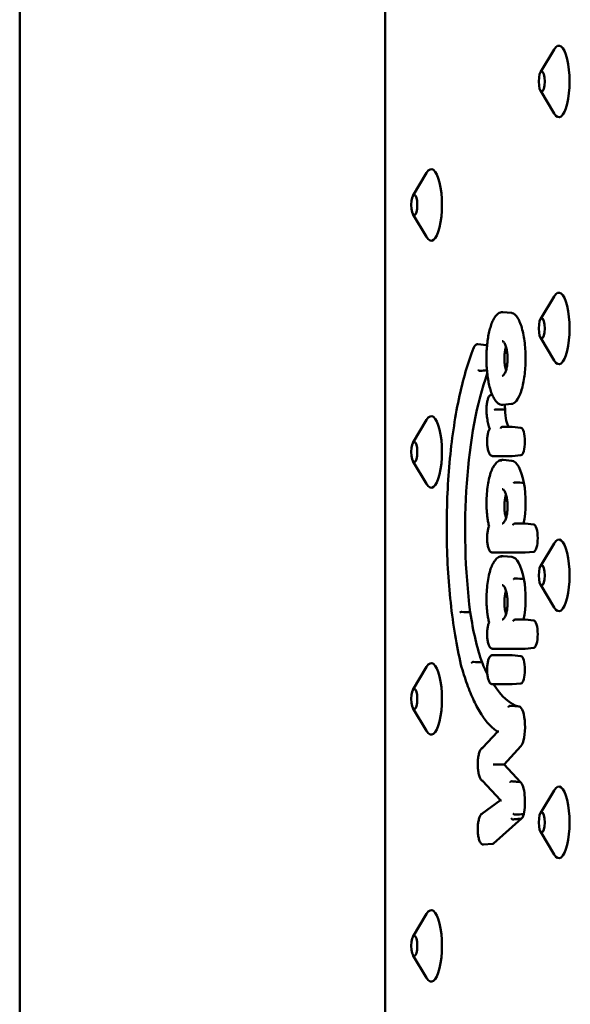
# Model space of a CAD drawing. Units: millimetres. Extents: x 200 to 8200, y 200 to 5740.
# Drawn here: x 5625 to 5702, y 4719 to 4856 of the extents above; entities that cross this region are included whole.
import ezdxf

# ---------------------------------------------------------------- set-up
doc = ezdxf.new("R2010")
doc.units = ezdxf.units.MM
doc.header["$LTSCALE"] = 20
doc.layers.add('Sichtbar (ISO)', color=7, linetype='Continuous', lineweight=50)

msp = doc.modelspace()

# ---------------------------------------------------------------- linework, layer by layer
at = {"layer": 'Sichtbar (ISO)'}
for p, q in [((5676.538, 4946.651), (5676.538, 4610.651)), ((5625.454, 4928.651), (5625.454, 4628.651)), ((5698.21, 4848.931), (5700.126, 4852.13)), ((5698.21, 4846.37), (5700.126, 4843.172)), ((5680.382, 4831.681), (5682.298, 4834.88)), ((5680.382, 4829.12), (5682.298, 4825.922)), ((5698.21, 4814.431), (5700.126, 4817.63)), ((5692.94, 4815.425), (5694.164, 4815.313)), ((5690.664, 4810.828), (5689.44, 4810.94)), ((5698.21, 4811.87), (5700.126, 4808.672)), ((5694.164, 4802.601), (5692.94, 4802.489)), ((5680.382, 4797.181), (5682.298, 4800.38)), ((5692.85, 4799.389), (5694.226, 4799.389)), ((5695.483, 4799.276), (5694.26, 4799.388)), ((5680.382, 4794.62), (5682.298, 4791.422)), ((5694.226, 4795.33), (5691.501, 4795.33)), ((5694.213, 4794.665), (5692.989, 4794.777)), ((5695.483, 4795.444), (5694.26, 4795.331)), ((5694.654, 4785.895), (5696.019, 4785.895)), ((5697.276, 4785.781), (5696.052, 4785.893)), ((5698.21, 4779.931), (5700.126, 4783.13)), ((5696.019, 4781.835), (5691.501, 4781.835)), ((5694.213, 4781.243), (5692.989, 4781.355)), ((5697.276, 4781.949), (5696.052, 4781.837)), ((5698.21, 4777.37), (5700.126, 4774.172)), ((5694.654, 4772.473), (5696.006, 4772.473)), ((5697.276, 4772.359), (5696.052, 4772.471)), ((5696.019, 4768.413), (5691.501, 4768.413)), ((5697.276, 4768.527), (5696.052, 4768.415)), ((5691.501, 4767.503), (5694.226, 4767.503)), ((5695.483, 4767.389), (5694.259, 4767.501)), ((5680.382, 4762.681), (5682.298, 4765.88)), ((5694.226, 4763.443), (5691.501, 4763.443)), ((5695.483, 4763.557), (5694.259, 4763.445)), ((5680.382, 4760.12), (5682.298, 4756.922)), ((5695.24, 4760.331), (5694.016, 4760.443)), ((5690.093, 4754.551), (5692.249, 4756.827)), ((5695.476, 4754.804), (5693.127, 4752.243)), ((5693.127, 4752.243), (5692.012, 4752.243)), ((5693.127, 4752.243), (5695.414, 4749.787)), ((5692.644, 4747.242), (5690.096, 4749.979)), ((5698.21, 4745.431), (5700.126, 4748.63)), ((5690.039, 4745.351), (5692.642, 4747.245)), ((5695.575, 4744.676), (5691.64, 4741.227)), ((5698.21, 4742.87), (5700.126, 4739.672)), ((5691.497, 4741.157), (5690.273, 4741.044)), ((5680.382, 4728.181), (5682.298, 4731.38)), ((5680.382, 4725.62), (5682.298, 4722.422))]:
    msp.add_line(p, q, dxfattribs=at)
for centre, major_axis, ratio, start_param, end_param in [((5700.786, 4847.651), (0, 5), 0.2971323, 2.6810653, 6.7437126), ((5682.958, 4830.401), (0, 5), 0.2971323, 2.6810653, 6.7437126), ((5700.786, 4813.151), (0, 5), 0.2971323, 2.6810653, 6.7437126), ((5690.649, 4808.912), (0, 1.917), 0.2971323, 6.1007939, 6.2559566), ((5696.05, 4784.965), (0, -28.152), 0.2971323, 3.8228752, 5.1317584), ((5682.958, 4795.901), (0, 5), 0.2971323, 2.6810653, 6.7437126), ((5692.672, 4801.803), (0, -1.987), 0.2971323, 1.5715137, 1.9372979), ((5694.064, 4801.98), (0, -2.706), 0.2971323, 4.7774392, 5.9910774), ((5695.468, 4797.36), (0, 1.917), 0.2971323, 3.1688213, 6.2559566), ((5694.155, 4787.496), (0, 7.172), 0.2971323, 5.3188918, 6.2559566), ((5694.584, 4788.871), (0, -5.209), 0.2971323, 0.9626218, 2.1185859), ((5697.26, 4783.865), (0, 1.917), 0.2971323, 3.1688213, 6.2559566), ((5700.786, 4778.651), (0, 5), 0.2971323, 2.6810653, 6.7437126), ((5694.155, 4774.074), (0, 7.172), 0.2971323, 5.3188918, 6.2559566), ((5694.584, 4775.449), (0, -5.209), 0.2971323, 0.9625714, 2.1185859), ((5694.181, 4783.09), (0, -21.659), 0.2971323, 5.1709727, 5.5857158), ((5697.26, 4770.443), (0, 1.917), 0.2971323, 3.1688213, 6.2559566), ((5682.958, 4761.401), (0, 5), 0.2971323, 2.6810653, 6.7437126), ((5691.501, 4767.303), (0, 0.2), 0.9548363, 6.2830719, 6.2831848), ((5695.468, 4765.473), (0, 1.917), 0.2971323, 3.1688213, 6.2559566), ((5696.013, 4795.503), (0, -35.284), 0.2971323, 5.6777928, 5.7606972), ((5696.013, 4795.503), (0, -35.284), 0.2971323, 5.8523227, 6.2003885), ((5695.217, 4757.499), (0, 2.833), 0.2971323, 3.4549112, 6.2559566), ((5691.801, 4752.242), (0.272, 0.001), 0.0037609, 0.6898623, 2.3479251), ((5695.212, 4747.059), (0, 2.812), 0.2971323, 4.0411952, 6.0386393), ((5700.786, 4744.151), (0, 5), 0.2971323, 2.6810653, 6.7437126), ((5692.942, 4747.216), (0.299, -0.029), 0.0786818, 3.2301765, 4.0273184), ((5695.467, 4746.311), (0, -1.675), 0.2971323, 0.2189356, 0.9306059), ((5691.48, 4743.226), (0, -2.07), 0.2971323, 0.0272287, 0.2624743), ((5682.958, 4726.901), (0, 5), 0.2971323, 2.6810653, 6.7437126)]:
    msp.add_ellipse(centre, major_axis=major_axis, ratio=ratio, start_param=start_param, end_param=end_param, dxfattribs=at)
for centre in [(5698.399, 4847.651), (5680.571, 4830.401), (5698.399, 4813.151), (5680.571, 4795.901), (5698.399, 4778.651), (5680.571, 4761.401), (5698.399, 4744.151), (5680.571, 4726.901)]:
    msp.add_ellipse(centre, major_axis=(0, -1.43), ratio=0.2971323, dxfattribs=at)
for points, knots in [([(5692.94, 4802.489), (5692.822, 4802.478), (5692.702, 4802.493), (5692.466, 4802.572), (5692.351, 4802.639), (5692.179, 4802.777), (5692.117, 4802.835), (5691.996, 4802.968), (5691.936, 4803.043), (5691.82, 4803.207), (5691.764, 4803.297), (5691.656, 4803.488), (5691.604, 4803.589), (5691.505, 4803.802), (5691.457, 4803.914), (5691.366, 4804.147), (5691.323, 4804.267), (5691.241, 4804.517), (5691.202, 4804.645), (5691.129, 4804.91), (5691.094, 4805.045), (5691.029, 4805.322), (5690.999, 4805.463), (5690.942, 4805.75), (5690.915, 4805.896), (5690.866, 4806.193), (5690.844, 4806.343), (5690.803, 4806.646), (5690.785, 4806.799), (5690.736, 4807.262), (5690.711, 4807.578), (5690.676, 4808.213), (5690.667, 4808.533), (5690.663, 4809.171), (5690.669, 4809.489), (5690.697, 4810.12), (5690.718, 4810.432), (5690.775, 4811.047), (5690.811, 4811.348), (5690.899, 4811.937), (5690.95, 4812.223), (5691.038, 4812.634), (5691.07, 4812.77), (5691.137, 4813.036), (5691.173, 4813.166), (5691.248, 4813.419), (5691.288, 4813.542), (5691.371, 4813.78), (5691.415, 4813.895), (5691.506, 4814.115), (5691.554, 4814.221), (5691.654, 4814.423), (5691.706, 4814.518), (5691.815, 4814.698), (5691.871, 4814.782), (5691.989, 4814.937), (5692.05, 4815.008), (5692.174, 4815.133), (5692.237, 4815.187), (5692.4, 4815.303), (5692.503, 4815.357), (5692.718, 4815.423), (5692.83, 4815.435), (5692.94, 4815.425)], [3.3287051, 3.3287051, 3.3287051, 3.3287051, 3.4198705, 3.4198705, 3.5168624, 3.5168624, 3.5735601, 3.5735601, 3.6324196, 3.6324196, 3.6912798, 3.6912798, 3.7490665, 3.7490665, 3.8054801, 3.8054801, 3.8605187, 3.8605187, 3.9142669, 3.9142669, 3.9668327, 3.9668327, 4.0183261, 4.0183261, 4.0688596, 4.0688596, 4.1185492, 4.1185492, 4.16751, 4.16751, 4.2642151, 4.2642151, 4.3592506, 4.3592506, 4.4536528, 4.4536528, 4.5484519, 4.5484519, 4.6446765, 4.6446765, 4.7432723, 4.7432723, 4.794212, 4.794212, 4.8461426, 4.8461426, 4.8991659, 4.8991659, 4.9533849, 4.9533849, 5.0088984, 5.0088984, 5.0657732, 5.0657732, 5.1239485, 5.1239485, 5.1829706, 5.1829706, 5.239827, 5.239827, 5.3251116, 5.3251116, 5.4103963, 5.4103963, 5.4103963, 5.4103963]), ([(5694.164, 4815.313), (5694.189, 4815.31), (5694.214, 4815.307), (5694.519, 4815.243), (5694.794, 4815.002), (5695.286, 4814.191), (5695.502, 4813.642), (5695.84, 4812.335), (5695.964, 4811.608), (5696.114, 4810.071), (5696.143, 4809.288), (5696.107, 4807.73), (5696.045, 4806.976), (5695.834, 4805.552), (5695.685, 4804.904), (5695.311, 4803.781), (5695.085, 4803.332), (5694.624, 4802.767), (5694.395, 4802.622), (5694.164, 4802.601)], [4.9096492, 4.9096492, 4.9096492, 4.9096492, 4.9347593, 4.9347593, 5.2174411, 5.2174411, 5.4870908, 5.4870908, 5.736842, 5.736842, 5.972353, 5.972353, 6.2057781, 6.2057781, 6.4494704, 6.4494704, 6.7113204, 6.7113204, 6.943981, 6.943981, 6.943981, 6.943981]), ([(5688.881, 4810.412), (5688.903, 4810.471), (5688.927, 4810.526), (5688.978, 4810.629), (5689.006, 4810.676), (5689.067, 4810.761), (5689.101, 4810.8), (5689.179, 4810.868), (5689.224, 4810.897), (5689.326, 4810.936), (5689.384, 4810.945), (5689.44, 4810.94)], [5.61001596, 5.61001596, 5.61001596, 5.61001596, 5.75009556, 5.75009556, 5.89017516, 5.89017516, 6.03025477, 6.03025477, 6.17033437, 6.17033437, 6.31041397, 6.31041397, 6.31041397, 6.31041397]), ([(5692.85, 4811.369), (5692.87, 4811.37), (5692.889, 4811.369), (5692.933, 4811.355), (5692.956, 4811.344), (5693.02, 4811.3), (5693.063, 4811.26), (5693.146, 4811.155), (5693.187, 4811.093), (5693.264, 4810.948), (5693.301, 4810.866), (5693.37, 4810.686), (5693.402, 4810.59), (5693.458, 4810.387), (5693.483, 4810.281), (5693.526, 4810.066), (5693.544, 4809.957), (5693.574, 4809.738), (5693.586, 4809.628), (5693.604, 4809.408), (5693.611, 4809.299), (5693.618, 4809.081), (5693.619, 4808.973), (5693.616, 4808.758), (5693.612, 4808.651), (5693.6, 4808.438), (5693.591, 4808.333), (5693.568, 4808.124), (5693.554, 4808.021), (5693.52, 4807.817), (5693.501, 4807.716), (5693.456, 4807.521), (5693.431, 4807.426), (5693.375, 4807.243), (5693.344, 4807.157), (5693.278, 4806.995), (5693.242, 4806.922), (5693.168, 4806.791), (5693.129, 4806.735), (5693.054, 4806.645), (5693.017, 4806.611), (5692.955, 4806.569), (5692.931, 4806.558), (5692.888, 4806.545), (5692.869, 4806.544), (5692.85, 4806.545)], [-1.6076369, -1.6076369, -1.6076369, -1.6076369, -1.4468725, -1.4468725, -1.3002688, -1.3002688, -1.0995329, -1.0995329, -0.9233182, -0.9233182, -0.7561909, -0.7561909, -0.5999477, -0.5999477, -0.4558609, -0.4558609, -0.3230658, -0.3230658, -0.1992861, -0.1992861, -0.0817376, -0.0817376, 0.0324283, 0.0324283, 0.1460202, 0.1460202, 0.261703, 0.261703, 0.3820696, 0.3820696, 0.5096207, 0.5096207, 0.6465227, 0.6465227, 0.7943193, 0.7943193, 0.9533065, 0.9533065, 1.122065, 1.122065, 1.2995903, 1.2995903, 1.4536211, 1.4536211, 1.6076519, 1.6076519, 1.6076519, 1.6076519]), ([(5687.1, 4766.175), (5686.488, 4768.784), (5686.002, 4771.723), (5685.331, 4777.963), (5685.145, 4781.262), (5685.093, 4787.887), (5685.226, 4791.212), (5685.796, 4797.557), (5686.234, 4800.574), (5687.372, 4806.001), (5688.073, 4808.408), (5688.874, 4810.396), (5688.878, 4810.405), (5688.881, 4810.414)], [4.043935, 4.043935, 4.043935, 4.043935, 4.3650821, 4.3650821, 4.6857984, 4.6857984, 5.0063594, 5.0063594, 5.3270284, 5.3270284, 5.6481755, 5.6481755, 5.6495917, 5.6495917, 5.6495917, 5.6495917]), ([(5688.877, 4810.341), (5688.877, 4810.342), (5688.877, 4810.342), (5688.874, 4810.353), (5688.873, 4810.364), (5688.874, 4810.385), (5688.876, 4810.395), (5688.879, 4810.407), (5688.88, 4810.41), (5688.881, 4810.412)], [-0.0629360754, -0.0629360754, -0.0629360754, -0.0629360754, -0.0627335863, -0.0627335863, -0.0587138031, -0.0587138031, -0.0546941004, -0.0546941004, -0.0536675104, -0.0536675104, -0.0536675104, -0.0536675104]), ([(5693.398, 4810.595), (5693.358, 4810.467), (5693.322, 4810.326), (5693.252, 4809.979), (5693.222, 4809.768), (5693.202, 4809.545), (5693.185, 4809.353), (5693.176, 4809.156), (5693.176, 4808.957)], [1.65161945, 1.65161945, 1.65161945, 1.65161945, 1.70741385, 1.70741385, 1.77737078, 1.77737078, 1.77737078, 1.83743961, 1.83743961, 1.83743961, 1.83743961]), ([(5693.176, 4808.957), (5693.176, 4808.883), (5693.178, 4808.808), (5693.189, 4808.464), (5693.213, 4808.204), (5693.289, 4807.723), (5693.34, 4807.506), (5693.398, 4807.319)], [0.06006883, 0.06006883, 0.06006883, 0.06006883, 0.08252825, 0.08252825, 0.16413236, 0.16413236, 0.24587549, 0.24587549, 0.24587549, 0.24587549]), ([(5689.518, 4807.39), (5689.518, 4807.389), (5689.518, 4807.388), (5689.523, 4807.366), (5689.533, 4807.346), (5689.561, 4807.307), (5689.579, 4807.289), (5689.62, 4807.259), (5689.644, 4807.248), (5689.693, 4807.231), (5689.719, 4807.227), (5689.749, 4807.227), (5689.755, 4807.228), (5689.76, 4807.228)], [-0.062743955, -0.062743955, -0.062743955, -0.062743955, -0.062443844, -0.062443844, -0.054658353, -0.054658353, -0.046842961, -0.046842961, -0.039031478, -0.039031478, -0.031221922, -0.031221922, -0.029473389, -0.029473389, -0.029473389, -0.029473389]), ([(5690.708, 4801.07), (5690.684, 4801.273), (5690.67, 4801.488), (5690.663, 4801.919), (5690.671, 4802.135), (5690.706, 4802.551), (5690.734, 4802.75), (5690.81, 4803.117), (5690.858, 4803.282), (5690.979, 4803.575), (5691.051, 4803.699), (5691.194, 4803.826), (5691.24, 4803.856), (5691.346, 4803.897), (5691.405, 4803.907), (5691.464, 4803.902)], [4.3300604, 4.3300604, 4.3300604, 4.3300604, 4.6620279, 4.6620279, 4.991162, 4.991162, 5.321836, 5.321836, 5.6606329, 5.6606329, 6.0254371, 6.0254371, 6.1679255, 6.1679255, 6.3099925, 6.3099925, 6.3099925, 6.3099925]), ([(5692.071, 4801.808), (5692.066, 4801.808), (5692.06, 4801.808), (5692.03, 4801.808), (5692.003, 4801.808), (5691.952, 4801.807), (5691.926, 4801.807), (5691.88, 4801.806), (5691.86, 4801.805), (5691.826, 4801.803), (5691.813, 4801.802), (5691.805, 4801.802), (5691.804, 4801.802), (5691.804, 4801.801)], [0.02935027, 0.02935027, 0.02935027, 0.02935027, 0.031098804, 0.031098804, 0.038908118, 0.038908118, 0.046719502, 0.046719502, 0.054535021, 0.054535021, 0.062197607, 0.062197607, 0.062619894, 0.062619894, 0.062619894, 0.062619894]), ([(5690.716, 4801.091), (5690.716, 4801.091), (5690.715, 4801.09), (5690.71, 4801.083), (5690.707, 4801.077), (5690.708, 4801.07)], [-0.0003865969, -0.0003865969, -0.0003865969, -0.0003865969, 0, 0, 0.0059490721, 0.0059490721, 0.0059490721, 0.0059490721]), ([(5691.121, 4799.146), (5691.081, 4799.244), (5691.044, 4799.349), (5690.973, 4799.572), (5690.941, 4799.691), (5690.88, 4799.94), (5690.852, 4800.07), (5690.802, 4800.341), (5690.779, 4800.481), (5690.739, 4800.77), (5690.722, 4800.919), (5690.708, 4801.07)], [3.77218499, 3.77218499, 3.77218499, 3.77218499, 3.89882009, 3.89882009, 4.02545519, 4.02545519, 4.15209028, 4.15209028, 4.27872538, 4.27872538, 4.40536047, 4.40536047, 4.40536047, 4.40536047]), ([(5691.501, 4795.33), (5691.433, 4795.33), (5691.368, 4795.35), (5691.24, 4795.422), (5691.183, 4795.48), (5691.053, 4795.659), (5690.99, 4795.8), (5690.887, 4796.128), (5690.846, 4796.313), (5690.788, 4796.704), (5690.77, 4796.909), (5690.754, 4797.324), (5690.756, 4797.534), (5690.781, 4797.942), (5690.804, 4798.14), (5690.868, 4798.507), (5690.91, 4798.676), (5691.006, 4798.949), (5691.057, 4799.059), (5691.119, 4799.15)], [3.141653, 3.141653, 3.141653, 3.141653, 3.3080228, 3.3080228, 3.5279012, 3.5279012, 3.8971684, 3.8971684, 4.2497494, 4.2497494, 4.5842713, 4.5842713, 4.9140375, 4.9140375, 5.2443099, 5.2443099, 5.5808724, 5.5808724, 5.8731929, 5.8731929, 5.8731929, 5.8731929]), ([(5691.16, 4799.118), (5691.159, 4799.118), (5691.159, 4799.118), (5691.141, 4799.127), (5691.128, 4799.136), (5691.122, 4799.144), (5691.121, 4799.145), (5691.121, 4799.146)], [-0.117107791, -0.117107791, -0.117107791, -0.117107791, -0.116640584, -0.116640584, -0.099009925, -0.099009925, -0.096288843, -0.096288843, -0.096288843, -0.096288843]), ([(5692.661, 4799.189), (5692.661, 4799.19), (5692.661, 4799.191), (5692.661, 4799.208), (5692.663, 4799.224), (5692.67, 4799.255), (5692.676, 4799.269), (5692.694, 4799.306), (5692.71, 4799.327), (5692.748, 4799.36), (5692.77, 4799.372), (5692.812, 4799.386), (5692.831, 4799.389), (5692.85, 4799.389)], [-0.000325457, -0.000325457, -0.000325457, -0.000325457, 0, 0, 0.004742787, 0.004742787, 0.009485508, 0.009485508, 0.017298921, 0.017298921, 0.025111133, 0.025111133, 0.031174404, 0.031174404, 0.031174404, 0.031174404]), ([(5692.819, 4799.388), (5692.819, 4799.388), (5692.82, 4799.388), (5692.821, 4799.388), (5692.822, 4799.388), (5692.823, 4799.388), (5692.824, 4799.388), (5692.825, 4799.388), (5692.826, 4799.388), (5692.827, 4799.388), (5692.828, 4799.388), (5692.829, 4799.388)], [3.114363987, 3.114363987, 3.114363987, 3.114363987, 3.126917255, 3.126917255, 3.139470523, 3.139470523, 3.15202379, 3.15202379, 3.164577058, 3.164577058, 3.177130326, 3.177130326, 3.177130326, 3.177130326]), ([(5694.226, 4799.389), (5694.229, 4799.389), (5694.231, 4799.389), (5694.235, 4799.389), (5694.238, 4799.389), (5694.242, 4799.389), (5694.244, 4799.389), (5694.249, 4799.389), (5694.251, 4799.388), (5694.255, 4799.388), (5694.257, 4799.388), (5694.26, 4799.388)], [6.283185307, 6.283185307, 6.283185307, 6.283185307, 6.28863104, 6.28863104, 6.294076773, 6.294076773, 6.299522507, 6.299522507, 6.30496824, 6.30496824, 6.310413973, 6.310413973, 6.310413973, 6.310413973]), ([(5691.656, 4793.849), (5691.723, 4793.963), (5691.792, 4794.068), (5691.936, 4794.259), (5692.011, 4794.344), (5692.165, 4794.494), (5692.245, 4794.559), (5692.412, 4794.665), (5692.499, 4794.707), (5692.676, 4794.763), (5692.766, 4794.778), (5692.856, 4794.779)], [5.81476983, 5.81476983, 5.81476983, 5.81476983, 5.90844785, 5.90844785, 6.00212587, 6.00212587, 6.09580389, 6.09580389, 6.18948191, 6.18948191, 6.28077938, 6.28077938, 6.28077938, 6.28077938]), ([(5692.673, 4794.579), (5692.673, 4794.58), (5692.673, 4794.58), (5692.673, 4794.597), (5692.675, 4794.613), (5692.683, 4794.644), (5692.688, 4794.659), (5692.707, 4794.696), (5692.723, 4794.716), (5692.761, 4794.749), (5692.783, 4794.762), (5692.82, 4794.774), (5692.835, 4794.777), (5692.849, 4794.778)], [-0.033247153, -0.033247153, -0.033247153, -0.033247153, -0.03298644, -0.03298644, -0.028212231, -0.028212231, -0.023438061, -0.023438061, -0.015624975, -0.015624975, -0.007812395, -0.007812395, -0.003240738, -0.003240738, -0.003240738, -0.003240738]), ([(5692.849, 4794.778), (5692.858, 4794.779), (5692.868, 4794.779), (5692.886, 4794.78), (5692.896, 4794.781), (5692.914, 4794.781), (5692.924, 4794.781), (5692.942, 4794.78), (5692.952, 4794.78), (5692.97, 4794.779), (5692.98, 4794.778), (5692.989, 4794.777)], [6.260015734, 6.260015734, 6.260015734, 6.260015734, 6.270095382, 6.270095382, 6.28017503, 6.28017503, 6.290254678, 6.290254678, 6.300334326, 6.300334326, 6.310413973, 6.310413973, 6.310413973, 6.310413973]), ([(5694.26, 4795.331), (5694.257, 4795.331), (5694.255, 4795.331), (5694.251, 4795.331), (5694.249, 4795.331), (5694.244, 4795.33), (5694.242, 4795.33), (5694.238, 4795.33), (5694.235, 4795.33), (5694.231, 4795.33), (5694.229, 4795.33), (5694.226, 4795.33)], [3.114363987, 3.114363987, 3.114363987, 3.114363987, 3.11980972, 3.11980972, 3.125255454, 3.125255454, 3.130701187, 3.130701187, 3.13614692, 3.13614692, 3.141592653, 3.141592653, 3.141592653, 3.141592653]), ([(5690.665, 4788.835), (5690.669, 4789.252), (5690.687, 4789.667), (5690.749, 4790.476), (5690.793, 4790.869), (5690.907, 4791.614), (5690.976, 4791.966), (5691.136, 4792.615), (5691.226, 4792.911), (5691.427, 4793.434), (5691.537, 4793.661), (5691.657, 4793.851)], [4.7460239, 4.7460239, 4.7460239, 4.7460239, 4.9657051, 4.9657051, 5.1853863, 5.1853863, 5.4050675, 5.4050675, 5.6247487, 5.6247487, 5.8436225, 5.8436225, 5.8436225, 5.8436225]), ([(5691.637, 4793.747), (5691.636, 4793.747), (5691.636, 4793.748), (5691.634, 4793.763), (5691.634, 4793.778), (5691.638, 4793.805), (5691.641, 4793.819), (5691.649, 4793.837), (5691.652, 4793.843), (5691.656, 4793.849)], [-0.033247773, -0.033247773, -0.033247773, -0.033247773, -0.032981159, -0.032981159, -0.028209394, -0.028209394, -0.023437694, -0.023437694, -0.021160551, -0.021160551, -0.021160551, -0.021160551]), ([(5692.85, 4790.719), (5692.87, 4790.72), (5692.889, 4790.719), (5692.933, 4790.705), (5692.956, 4790.694), (5693.02, 4790.65), (5693.063, 4790.611), (5693.146, 4790.505), (5693.187, 4790.443), (5693.264, 4790.298), (5693.301, 4790.216), (5693.37, 4790.036), (5693.402, 4789.94), (5693.458, 4789.737), (5693.483, 4789.632), (5693.526, 4789.417), (5693.544, 4789.308), (5693.574, 4789.088), (5693.586, 4788.978), (5693.604, 4788.759), (5693.611, 4788.649), (5693.618, 4788.431), (5693.619, 4788.323), (5693.616, 4788.108), (5693.612, 4788.001), (5693.6, 4787.788), (5693.591, 4787.683), (5693.568, 4787.474), (5693.554, 4787.371), (5693.52, 4787.167), (5693.501, 4787.067), (5693.456, 4786.871), (5693.431, 4786.776), (5693.375, 4786.593), (5693.344, 4786.507), (5693.278, 4786.345), (5693.242, 4786.272), (5693.168, 4786.141), (5693.129, 4786.086), (5693.054, 4785.995), (5693.017, 4785.961), (5692.955, 4785.919), (5692.931, 4785.908), (5692.888, 4785.895), (5692.869, 4785.894), (5692.85, 4785.895)], [-1.6076369, -1.6076369, -1.6076369, -1.6076369, -1.4468725, -1.4468725, -1.3002688, -1.3002688, -1.0995329, -1.0995329, -0.9233182, -0.9233182, -0.7561909, -0.7561909, -0.5999477, -0.5999477, -0.4558609, -0.4558609, -0.3230658, -0.3230658, -0.1992861, -0.1992861, -0.0817376, -0.0817376, 0.0324283, 0.0324283, 0.1460202, 0.1460202, 0.261703, 0.261703, 0.3820696, 0.3820696, 0.5096207, 0.5096207, 0.6465227, 0.6465227, 0.7943193, 0.7943193, 0.9533065, 0.9533065, 1.122065, 1.122065, 1.2995903, 1.2995903, 1.4536211, 1.4536211, 1.6076519, 1.6076519, 1.6076519, 1.6076519]), ([(5694.452, 4791.536), (5694.452, 4791.537), (5694.452, 4791.537), (5694.456, 4791.546), (5694.462, 4791.555), (5694.478, 4791.572), (5694.487, 4791.58), (5694.515, 4791.6), (5694.536, 4791.611), (5694.583, 4791.629), (5694.608, 4791.636), (5694.659, 4791.645), (5694.685, 4791.646), (5694.709, 4791.645)], [-0.000218122, -0.000218122, -0.000218122, -0.000218122, 0, 0, 0.004800116, 0.004800116, 0.009599977, 0.009599977, 0.017414204, 0.017414204, 0.025225288, 0.025225288, 0.033035234, 0.033035234, 0.033035234, 0.033035234]), ([(5693.398, 4789.945), (5693.358, 4789.817), (5693.322, 4789.676), (5693.252, 4789.329), (5693.222, 4789.118), (5693.202, 4788.895), (5693.185, 4788.703), (5693.176, 4788.506), (5693.176, 4788.307)], [1.6516175, 1.6516175, 1.6516175, 1.6516175, 1.70741403, 1.70741403, 1.77737072, 1.77737072, 1.77737072, 1.83743765, 1.83743765, 1.83743765, 1.83743765]), ([(5690.674, 4788.835), (5690.674, 4788.835), (5690.673, 4788.835), (5690.669, 4788.835), (5690.666, 4788.835), (5690.665, 4788.835), (5690.665, 4788.835), (5690.665, 4788.835)], [-0.0002474787, -0.0002474787, -0.0002474787, -0.0002474787, 0, 0, 0.0047827569, 0.0047827569, 0.0057971291, 0.0057971291, 0.0057971291, 0.0057971291]), ([(5691.031, 4785.496), (5690.985, 4785.683), (5690.942, 4785.88), (5690.865, 4786.291), (5690.831, 4786.506), (5690.772, 4786.947), (5690.748, 4787.175), (5690.707, 4787.639), (5690.692, 4787.875), (5690.671, 4788.353), (5690.665, 4788.594), (5690.665, 4788.835)], [4.01457601, 4.01457601, 4.01457601, 4.01457601, 4.15241847, 4.15241847, 4.29026094, 4.29026094, 4.4281034, 4.4281034, 4.56594587, 4.56594587, 4.70378833, 4.70378833, 4.70378833, 4.70378833]), ([(5693.176, 4788.307), (5693.176, 4788.233), (5693.178, 4788.158), (5693.189, 4787.814), (5693.213, 4787.554), (5693.289, 4787.073), (5693.34, 4786.857), (5693.398, 4786.669)], [0.06006694, 0.06006694, 0.06006694, 0.06006694, 0.08252809, 0.08252809, 0.16413231, 0.16413231, 0.24587359, 0.24587359, 0.24587359, 0.24587359]), ([(5691.501, 4781.835), (5691.434, 4781.835), (5691.368, 4781.855), (5691.24, 4781.928), (5691.183, 4781.986), (5691.053, 4782.164), (5690.991, 4782.305), (5690.887, 4782.633), (5690.847, 4782.818), (5690.788, 4783.21), (5690.77, 4783.414), (5690.754, 4783.83), (5690.756, 4784.04), (5690.781, 4784.448), (5690.804, 4784.645), (5690.868, 4785.013), (5690.91, 4785.182), (5690.982, 4785.389), (5691.006, 4785.446), (5691.031, 4785.499)], [3.1415927, 3.1415927, 3.1415927, 3.1415927, 3.3079625, 3.3079625, 3.5278019, 3.5278019, 3.897038, 3.897038, 4.2496303, 4.2496303, 4.5841554, 4.5841554, 4.9139222, 4.9139222, 5.2441936, 5.2441936, 5.5807523, 5.5807523, 5.7212839, 5.7212839, 5.7212839, 5.7212839]), ([(5691.052, 4785.475), (5691.052, 4785.475), (5691.051, 4785.476), (5691.041, 4785.482), (5691.035, 4785.488), (5691.032, 4785.494), (5691.032, 4785.495), (5691.031, 4785.496)], [-0.080400592, -0.080400592, -0.080400592, -0.080400592, -0.080083674, -0.080083674, -0.06980727, -0.06980727, -0.068504288, -0.068504288, -0.068504288, -0.068504288]), ([(5694.346, 4785.695), (5694.346, 4785.696), (5694.347, 4785.696), (5694.366, 4785.727), (5694.392, 4785.759), (5694.453, 4785.814), (5694.483, 4785.836), (5694.531, 4785.863), (5694.552, 4785.873), (5694.588, 4785.885), (5694.602, 4785.889), (5694.63, 4785.894), (5694.642, 4785.895), (5694.654, 4785.895)], [-0.117905631, -0.117905631, -0.117905631, -0.117905631, -0.117448185, -0.117448185, -0.096577927, -0.096577927, -0.079591781, -0.079591781, -0.069801546, -0.069801546, -0.063693698, -0.063693698, -0.058724093, -0.058724093, -0.058724093, -0.058724093]), ([(5696.019, 4785.895), (5696.021, 4785.895), (5696.023, 4785.895), (5696.028, 4785.895), (5696.03, 4785.895), (5696.034, 4785.895), (5696.036, 4785.894), (5696.041, 4785.894), (5696.043, 4785.894), (5696.047, 4785.894), (5696.05, 4785.894), (5696.052, 4785.893)], [6.283185306, 6.283185306, 6.283185306, 6.283185306, 6.288631039, 6.288631039, 6.294076773, 6.294076773, 6.299522506, 6.299522506, 6.30496824, 6.30496824, 6.310413973, 6.310413973, 6.310413973, 6.310413973]), ([(5691.656, 4780.427), (5691.723, 4780.541), (5691.792, 4780.646), (5691.936, 4780.837), (5692.011, 4780.922), (5692.165, 4781.072), (5692.245, 4781.137), (5692.412, 4781.243), (5692.499, 4781.285), (5692.676, 4781.341), (5692.766, 4781.356), (5692.856, 4781.357)], [5.81476979, 5.81476979, 5.81476979, 5.81476979, 5.90844781, 5.90844781, 6.00212583, 6.00212583, 6.09580385, 6.09580385, 6.18948187, 6.18948187, 6.28077933, 6.28077933, 6.28077933, 6.28077933]), ([(5692.673, 4781.157), (5692.673, 4781.158), (5692.673, 4781.158), (5692.673, 4781.175), (5692.675, 4781.191), (5692.683, 4781.222), (5692.688, 4781.237), (5692.707, 4781.274), (5692.723, 4781.294), (5692.761, 4781.327), (5692.783, 4781.34), (5692.82, 4781.352), (5692.835, 4781.355), (5692.849, 4781.356)], [-0.033247153, -0.033247153, -0.033247153, -0.033247153, -0.03298644, -0.03298644, -0.028212231, -0.028212231, -0.023438061, -0.023438061, -0.015624975, -0.015624975, -0.007812395, -0.007812395, -0.003240742, -0.003240742, -0.003240742, -0.003240742]), ([(5692.849, 4781.356), (5692.858, 4781.357), (5692.868, 4781.357), (5692.886, 4781.358), (5692.896, 4781.358), (5692.914, 4781.359), (5692.924, 4781.359), (5692.942, 4781.358), (5692.952, 4781.358), (5692.97, 4781.357), (5692.98, 4781.356), (5692.989, 4781.355)], [6.260015686, 6.260015686, 6.260015686, 6.260015686, 6.270095344, 6.270095344, 6.280175001, 6.280175001, 6.290254659, 6.290254659, 6.300334316, 6.300334316, 6.310413973, 6.310413973, 6.310413973, 6.310413973]), ([(5696.052, 4781.837), (5696.05, 4781.837), (5696.047, 4781.837), (5696.043, 4781.836), (5696.041, 4781.836), (5696.036, 4781.836), (5696.034, 4781.836), (5696.03, 4781.836), (5696.028, 4781.836), (5696.023, 4781.835), (5696.021, 4781.835), (5696.019, 4781.835)], [3.114363987, 3.114363987, 3.114363987, 3.114363987, 3.11980972, 3.11980972, 3.125255453, 3.125255453, 3.130701186, 3.130701186, 3.136146919, 3.136146919, 3.141592652, 3.141592652, 3.141592652, 3.141592652]), ([(5690.665, 4775.413), (5690.669, 4775.83), (5690.687, 4776.245), (5690.749, 4777.054), (5690.793, 4777.447), (5690.907, 4778.192), (5690.976, 4778.544), (5691.136, 4779.193), (5691.226, 4779.489), (5691.427, 4780.012), (5691.537, 4780.239), (5691.657, 4780.429)], [4.746024, 4.746024, 4.746024, 4.746024, 4.9657051, 4.9657051, 5.1853863, 5.1853863, 5.4050675, 5.4050675, 5.6247487, 5.6247487, 5.8436224, 5.8436224, 5.8436224, 5.8436224]), ([(5691.637, 4780.325), (5691.636, 4780.325), (5691.636, 4780.326), (5691.634, 4780.341), (5691.634, 4780.356), (5691.638, 4780.383), (5691.641, 4780.397), (5691.649, 4780.415), (5691.652, 4780.421), (5691.656, 4780.427)], [-0.033247773, -0.033247773, -0.033247773, -0.033247773, -0.032981159, -0.032981159, -0.028209394, -0.028209394, -0.023437694, -0.023437694, -0.021160551, -0.021160551, -0.021160551, -0.021160551]), ([(5694.452, 4778.114), (5694.452, 4778.115), (5694.452, 4778.115), (5694.456, 4778.124), (5694.462, 4778.133), (5694.478, 4778.15), (5694.487, 4778.158), (5694.515, 4778.178), (5694.536, 4778.189), (5694.583, 4778.207), (5694.608, 4778.214), (5694.659, 4778.223), (5694.685, 4778.224), (5694.709, 4778.223)], [-0.000218122, -0.000218122, -0.000218122, -0.000218122, 0, 0, 0.004800116, 0.004800116, 0.009599977, 0.009599977, 0.017414204, 0.017414204, 0.025225288, 0.025225288, 0.033035234, 0.033035234, 0.033035234, 0.033035234]), ([(5692.85, 4777.297), (5692.87, 4777.298), (5692.889, 4777.297), (5692.933, 4777.283), (5692.956, 4777.272), (5693.02, 4777.228), (5693.063, 4777.188), (5693.146, 4777.083), (5693.187, 4777.021), (5693.264, 4776.876), (5693.301, 4776.794), (5693.37, 4776.614), (5693.402, 4776.518), (5693.458, 4776.315), (5693.483, 4776.21), (5693.526, 4775.994), (5693.544, 4775.886), (5693.574, 4775.666), (5693.586, 4775.556), (5693.604, 4775.337), (5693.611, 4775.227), (5693.618, 4775.009), (5693.619, 4774.901), (5693.616, 4774.686), (5693.612, 4774.579), (5693.6, 4774.366), (5693.591, 4774.261), (5693.568, 4774.052), (5693.554, 4773.949), (5693.52, 4773.745), (5693.501, 4773.645), (5693.456, 4773.449), (5693.431, 4773.354), (5693.375, 4773.171), (5693.344, 4773.085), (5693.278, 4772.923), (5693.242, 4772.85), (5693.168, 4772.719), (5693.129, 4772.663), (5693.054, 4772.573), (5693.017, 4772.539), (5692.955, 4772.497), (5692.931, 4772.486), (5692.888, 4772.473), (5692.869, 4772.472), (5692.85, 4772.473)], [-1.6076369, -1.6076369, -1.6076369, -1.6076369, -1.4468725, -1.4468725, -1.3002688, -1.3002688, -1.0995329, -1.0995329, -0.9233182, -0.9233182, -0.7561909, -0.7561909, -0.5999477, -0.5999477, -0.4558609, -0.4558609, -0.3230658, -0.3230658, -0.1992861, -0.1992861, -0.0817376, -0.0817376, 0.0324283, 0.0324283, 0.1460202, 0.1460202, 0.261703, 0.261703, 0.3820696, 0.3820696, 0.5096207, 0.5096207, 0.6465227, 0.6465227, 0.7943193, 0.7943193, 0.9533065, 0.9533065, 1.122065, 1.122065, 1.2995903, 1.2995903, 1.4536211, 1.4536211, 1.6076519, 1.6076519, 1.6076519, 1.6076519]), ([(5690.674, 4775.412), (5690.674, 4775.413), (5690.673, 4775.413), (5690.669, 4775.413), (5690.666, 4775.413), (5690.665, 4775.413), (5690.665, 4775.413), (5690.665, 4775.413)], [-0.0002474787, -0.0002474787, -0.0002474787, -0.0002474787, 0, 0, 0.0047827569, 0.0047827569, 0.0057971291, 0.0057971291, 0.0057971291, 0.0057971291]), ([(5691.031, 4772.073), (5690.985, 4772.261), (5690.942, 4772.458), (5690.865, 4772.869), (5690.831, 4773.084), (5690.772, 4773.525), (5690.748, 4773.753), (5690.707, 4774.217), (5690.692, 4774.453), (5690.671, 4774.931), (5690.665, 4775.172), (5690.665, 4775.413)], [4.01457602, 4.01457602, 4.01457602, 4.01457602, 4.15241848, 4.15241848, 4.29026095, 4.29026095, 4.42810342, 4.42810342, 4.56594589, 4.56594589, 4.70378835, 4.70378835, 4.70378835, 4.70378835]), ([(5693.398, 4776.523), (5693.358, 4776.395), (5693.322, 4776.254), (5693.252, 4775.907), (5693.222, 4775.696), (5693.202, 4775.473), (5693.185, 4775.281), (5693.176, 4775.084), (5693.176, 4774.885)], [1.65161621, 1.65161621, 1.65161621, 1.65161621, 1.70741415, 1.70741415, 1.77737068, 1.77737068, 1.77737068, 1.83743635, 1.83743635, 1.83743635, 1.83743635]), ([(5693.176, 4774.885), (5693.176, 4774.811), (5693.178, 4774.736), (5693.189, 4774.392), (5693.213, 4774.132), (5693.289, 4773.651), (5693.34, 4773.435), (5693.398, 4773.247)], [0.06006568, 0.06006568, 0.06006568, 0.06006568, 0.08252798, 0.08252798, 0.16413227, 0.16413227, 0.24587233, 0.24587233, 0.24587233, 0.24587233]), ([(5686.954, 4773.465), (5686.954, 4773.466), (5686.955, 4773.466), (5686.962, 4773.477), (5686.974, 4773.488), (5687.006, 4773.509), (5687.026, 4773.518), (5687.071, 4773.533), (5687.096, 4773.54), (5687.147, 4773.548), (5687.173, 4773.55), (5687.204, 4773.55), (5687.21, 4773.55), (5687.215, 4773.55)], [-0.062969981, -0.062969981, -0.062969981, -0.062969981, -0.062766786, -0.062766786, -0.054951006, -0.054951006, -0.04713602, -0.04713602, -0.039322602, -0.039322602, -0.031510617, -0.031510617, -0.02970409, -0.02970409, -0.02970409, -0.02970409]), ([(5694.346, 4772.273), (5694.346, 4772.273), (5694.347, 4772.274), (5694.366, 4772.305), (5694.392, 4772.337), (5694.453, 4772.392), (5694.483, 4772.414), (5694.531, 4772.441), (5694.552, 4772.45), (5694.587, 4772.463), (5694.602, 4772.467), (5694.63, 4772.471), (5694.642, 4772.473), (5694.654, 4772.473), (5694.654, 4772.473), (5694.654, 4772.473)], [-0.117907689, -0.117907689, -0.117907689, -0.117907689, -0.117450233, -0.117450233, -0.096578947, -0.096578947, -0.079592692, -0.079592692, -0.069802474, -0.069802474, -0.063694672, -0.063694672, -0.058725116, -0.058725116, -0.058723869, -0.058723869, -0.058723869, -0.058723869]), ([(5696.001, 4772.472), (5696.004, 4772.473), (5696.007, 4772.473), (5696.014, 4772.473), (5696.018, 4772.473), (5696.025, 4772.473), (5696.028, 4772.473), (5696.035, 4772.472), (5696.038, 4772.472), (5696.045, 4772.472), (5696.048, 4772.472), (5696.052, 4772.471)], [6.26830229, 6.26830229, 6.26830229, 6.26830229, 6.276724627, 6.276724627, 6.285146963, 6.285146963, 6.2935693, 6.2935693, 6.301991637, 6.301991637, 6.310413973, 6.310413973, 6.310413973, 6.310413973]), ([(5691.501, 4768.413), (5691.434, 4768.413), (5691.368, 4768.433), (5691.24, 4768.506), (5691.183, 4768.563), (5691.053, 4768.742), (5690.991, 4768.883), (5690.887, 4769.211), (5690.847, 4769.396), (5690.788, 4769.788), (5690.77, 4769.992), (5690.754, 4770.408), (5690.756, 4770.618), (5690.781, 4771.026), (5690.804, 4771.223), (5690.868, 4771.591), (5690.91, 4771.76), (5690.982, 4771.967), (5691.006, 4772.024), (5691.031, 4772.077)], [3.1415927, 3.1415927, 3.1415927, 3.1415927, 3.3079625, 3.3079625, 3.5278019, 3.5278019, 3.897038, 3.897038, 4.2496303, 4.2496303, 4.5841554, 4.5841554, 4.9139222, 4.9139222, 5.2441936, 5.2441936, 5.5807523, 5.5807523, 5.7212839, 5.7212839, 5.7212839, 5.7212839]), ([(5691.052, 4772.053), (5691.052, 4772.053), (5691.051, 4772.054), (5691.041, 4772.06), (5691.035, 4772.066), (5691.032, 4772.072), (5691.032, 4772.073), (5691.031, 4772.073)], [-0.080400593, -0.080400593, -0.080400593, -0.080400593, -0.080083675, -0.080083675, -0.06980727, -0.06980727, -0.068504288, -0.068504288, -0.068504288, -0.068504288]), ([(5696.052, 4768.415), (5696.05, 4768.415), (5696.047, 4768.415), (5696.043, 4768.414), (5696.041, 4768.414), (5696.036, 4768.414), (5696.034, 4768.414), (5696.03, 4768.414), (5696.028, 4768.413), (5696.023, 4768.413), (5696.021, 4768.413), (5696.019, 4768.413)], [3.114363987, 3.114363987, 3.114363987, 3.114363987, 3.11980972, 3.11980972, 3.125255453, 3.125255453, 3.130701186, 3.130701186, 3.136146919, 3.136146919, 3.141592652, 3.141592652, 3.141592652, 3.141592652]), ([(5691.501, 4763.443), (5691.434, 4763.443), (5691.368, 4763.463), (5691.24, 4763.535), (5691.184, 4763.593), (5691.053, 4763.772), (5690.991, 4763.913), (5690.887, 4764.241), (5690.847, 4764.426), (5690.789, 4764.817), (5690.77, 4765.022), (5690.754, 4765.437), (5690.756, 4765.647), (5690.781, 4766.055), (5690.804, 4766.253), (5690.868, 4766.62), (5690.91, 4766.789), (5691.016, 4767.091), (5691.079, 4767.22), (5691.204, 4767.371), (5691.25, 4767.415), (5691.363, 4767.481), (5691.431, 4767.503), (5691.501, 4767.503)], [3.1415546, 3.1415546, 3.1415546, 3.1415546, 3.3079245, 3.3079245, 3.5277393, 3.5277393, 3.8969557, 3.8969557, 4.2495553, 4.2495553, 4.5840823, 4.5840823, 4.9138495, 4.9138495, 5.2441202, 5.2441202, 5.5806765, 5.5806765, 5.9382853, 5.9382853, 6.1107177, 6.1107177, 6.2831502, 6.2831502, 6.2831502, 6.2831502]), ([(5694.226, 4767.503), (5694.229, 4767.503), (5694.231, 4767.502), (5694.235, 4767.502), (5694.237, 4767.502), (5694.242, 4767.502), (5694.244, 4767.502), (5694.248, 4767.502), (5694.251, 4767.502), (5694.255, 4767.501), (5694.257, 4767.501), (5694.259, 4767.501)], [0.000028531, 0.000028531, 0.000028531, 0.000028531, 0.005468558, 0.005468558, 0.010908585, 0.010908585, 0.016348612, 0.016348612, 0.021788639, 0.021788639, 0.027228666, 0.027228666, 0.027228666, 0.027228666]), ([(5687.103, 4766.223), (5687.103, 4766.222), (5687.103, 4766.222), (5687.099, 4766.211), (5687.098, 4766.201), (5687.098, 4766.184), (5687.099, 4766.178), (5687.101, 4766.172)], [-0.0002007614, -0.0002007614, -0.0002007614, -0.0002007614, 0, 0, 0.0048147011, 0.0048147011, 0.0078798382, 0.0078798382, 0.0078798382, 0.0078798382]), ([(5692.244, 4756.822), (5691.843, 4757.063), (5691.452, 4757.388), (5690.688, 4758.196), (5690.316, 4758.68), (5689.596, 4759.799), (5689.249, 4760.434), (5688.581, 4761.846), (5688.262, 4762.622), (5687.656, 4764.304), (5687.369, 4765.209), (5687.101, 4766.172)], [3.31855046, 3.31855046, 3.31855046, 3.31855046, 3.44620801, 3.44620801, 3.57445645, 3.57445645, 3.70270489, 3.70270489, 3.83095332, 3.83095332, 3.95920176, 3.95920176, 3.95920176, 3.95920176]), ([(5688.599, 4766.42), (5688.599, 4766.42), (5688.599, 4766.421), (5688.604, 4766.442), (5688.614, 4766.463), (5688.642, 4766.501), (5688.66, 4766.518), (5688.702, 4766.547), (5688.726, 4766.559), (5688.775, 4766.575), (5688.801, 4766.579), (5688.831, 4766.579), (5688.837, 4766.579), (5688.843, 4766.578)], [-0.06286295, -0.06286295, -0.06286295, -0.06286295, -0.062661751, -0.062661751, -0.054832902, -0.054832902, -0.047008448, -0.047008448, -0.039192653, -0.039192653, -0.031384751, -0.031384751, -0.029582621, -0.029582621, -0.029582621, -0.029582621]), ([(5694.259, 4763.445), (5694.257, 4763.444), (5694.255, 4763.444), (5694.251, 4763.444), (5694.248, 4763.444), (5694.244, 4763.444), (5694.242, 4763.443), (5694.237, 4763.443), (5694.235, 4763.443), (5694.231, 4763.443), (5694.229, 4763.443), (5694.226, 4763.443)], [3.114363987, 3.114363987, 3.114363987, 3.114363987, 3.119814988, 3.119814988, 3.125265989, 3.125265989, 3.13071699, 3.13071699, 3.136167991, 3.136167991, 3.141618992, 3.141618992, 3.141618992, 3.141618992]), ([(5693.75, 4760.242), (5693.75, 4760.243), (5693.75, 4760.243), (5693.75, 4760.27), (5693.756, 4760.296), (5693.775, 4760.344), (5693.789, 4760.366), (5693.825, 4760.403), (5693.846, 4760.417), (5693.885, 4760.434), (5693.901, 4760.439), (5693.918, 4760.441)], [-0.062866027, -0.062866027, -0.062866027, -0.062866027, -0.062665444, -0.062665444, -0.054824642, -0.054824642, -0.046992492, -0.046992492, -0.039175231, -0.039175231, -0.033798096, -0.033798096, -0.033798096, -0.033798096]), ([(5693.918, 4760.441), (5693.925, 4760.442), (5693.931, 4760.442), (5693.944, 4760.444), (5693.951, 4760.444), (5693.964, 4760.445), (5693.971, 4760.445), (5693.984, 4760.445), (5693.99, 4760.444), (5694.003, 4760.444), (5694.01, 4760.443), (5694.016, 4760.443)], [6.244548838, 6.244548838, 6.244548838, 6.244548838, 6.257721865, 6.257721865, 6.270894892, 6.270894892, 6.284067919, 6.284067919, 6.297240946, 6.297240946, 6.310413973, 6.310413973, 6.310413973, 6.310413973]), ([(5692.375, 4756.871), (5692.374, 4756.871), (5692.373, 4756.87), (5692.303, 4756.852), (5692.259, 4756.837), (5692.249, 4756.827)], [-0.000883034, -0.000883034, -0.000883034, -0.000883034, 0, 0, 0.071296494, 0.071296494, 0.071296494, 0.071296494]), ([(5690.123, 4749.95), (5690.064, 4749.976), (5690.013, 4750.015), (5689.875, 4750.153), (5689.804, 4750.274), (5689.671, 4750.587), (5689.613, 4750.786), (5689.525, 4751.217), (5689.494, 4751.447), (5689.456, 4751.922), (5689.449, 4752.167), (5689.458, 4752.651), (5689.475, 4752.89), (5689.53, 4753.341), (5689.57, 4753.554), (5689.67, 4753.937), (5689.732, 4754.106), (5689.886, 4754.392), (5689.979, 4754.513), (5690.119, 4754.578)], [3.2761769, 3.2761769, 3.2761769, 3.2761769, 3.4298338, 3.4298338, 3.751408, 3.751408, 4.1122915, 4.1122915, 4.4485377, 4.4485377, 4.7778101, 4.7778101, 5.1059076, 5.1059076, 5.436908, 5.436908, 5.7787242, 5.7787242, 6.1452373, 6.1452373, 6.1452373, 6.1452373]), ([(5690.043, 4754.408), (5690.043, 4754.409), (5690.043, 4754.41), (5690.041, 4754.437), (5690.045, 4754.462), (5690.062, 4754.51), (5690.075, 4754.531), (5690.092, 4754.55), (5690.093, 4754.55), (5690.093, 4754.551)], [-0.062994911, -0.062994911, -0.062994911, -0.062994911, -0.062778531, -0.062778531, -0.054803356, -0.054803356, -0.046963309, -0.046963309, -0.046775576, -0.046775576, -0.046775576, -0.046775576]), ([(5690.047, 4750.12), (5690.047, 4750.119), (5690.047, 4750.118), (5690.045, 4750.092), (5690.049, 4750.066), (5690.066, 4750.018), (5690.079, 4749.997), (5690.096, 4749.979), (5690.096, 4749.979), (5690.096, 4749.979)], [-0.00021524, -0.00021524, -0.00021524, -0.00021524, 0, 0, 0.007988355, 0.007988355, 0.015831183, 0.015831183, 0.015857363, 0.015857363, 0.015857363, 0.015857363]), ([(5693.975, 4749.703), (5693.975, 4749.704), (5693.975, 4749.705), (5693.978, 4749.731), (5693.985, 4749.756), (5694.008, 4749.802), (5694.024, 4749.823), (5694.062, 4749.858), (5694.085, 4749.872), (5694.132, 4749.891), (5694.157, 4749.896), (5694.188, 4749.896), (5694.193, 4749.895), (5694.199, 4749.895)], [-0.000262961, -0.000262961, -0.000262961, -0.000262961, 0, 0, 0.007823243, 0.007823243, 0.015638736, 0.015638736, 0.023450177, 0.023450177, 0.031259603, 0.031259603, 0.033008137, 0.033008137, 0.033008137, 0.033008137]), ([(5690.273, 4741.044), (5690.201, 4741.038), (5690.127, 4741.054), (5689.988, 4741.122), (5689.928, 4741.179), (5689.787, 4741.356), (5689.72, 4741.497), (5689.605, 4741.835), (5689.559, 4742.029), (5689.492, 4742.445), (5689.469, 4742.664), (5689.447, 4743.11), (5689.447, 4743.337), (5689.469, 4743.78), (5689.491, 4743.995), (5689.555, 4744.398), (5689.597, 4744.584), (5689.705, 4744.916), (5689.769, 4745.06), (5689.905, 4745.25), (5689.968, 4745.314), (5690.05, 4745.359)], [3.114364, 3.114364, 3.114364, 3.114364, 3.2872027, 3.2872027, 3.5004408, 3.5004408, 3.8591433, 3.8591433, 4.212435, 4.212435, 4.5467919, 4.5467919, 4.8760172, 4.8760172, 5.2052299, 5.2052299, 5.5393948, 5.5393948, 5.8904035, 5.8904035, 6.12314, 6.12314, 6.12314, 6.12314]), ([(5689.964, 4745.188), (5689.964, 4745.189), (5689.964, 4745.19), (5689.963, 4745.216), (5689.967, 4745.242), (5689.984, 4745.289), (5689.997, 4745.31), (5690.021, 4745.337), (5690.03, 4745.344), (5690.039, 4745.351)], [-0.062762577, -0.062762577, -0.062762577, -0.062762577, -0.062478111, -0.062478111, -0.05467513, -0.05467513, -0.046859334, -0.046859334, -0.043207856, -0.043207856, -0.043207856, -0.043207856]), ([(5694.413, 4745.363), (5694.414, 4745.363), (5694.414, 4745.362), (5694.418, 4745.352), (5694.424, 4745.342), (5694.439, 4745.323), (5694.448, 4745.314), (5694.475, 4745.292), (5694.496, 4745.279), (5694.542, 4745.259), (5694.567, 4745.252), (5694.618, 4745.242), (5694.644, 4745.24), (5694.668, 4745.242)], [-0.033247678, -0.033247678, -0.033247678, -0.033247678, -0.03291173, -0.03291173, -0.028174652, -0.028174652, -0.02343766, -0.02343766, -0.015624467, -0.015624467, -0.007812088, -0.007812088, 0, 0, 0, 0]), ([(5694.137, 4744.76), (5694.137, 4744.759), (5694.137, 4744.758), (5694.138, 4744.741), (5694.142, 4744.726), (5694.151, 4744.696), (5694.158, 4744.682), (5694.179, 4744.646), (5694.196, 4744.627), (5694.237, 4744.594), (5694.26, 4744.582), (5694.309, 4744.567), (5694.334, 4744.564), (5694.358, 4744.567)], [-0.033248077, -0.033248077, -0.033248077, -0.033248077, -0.032850429, -0.032850429, -0.028143806, -0.028143806, -0.023437283, -0.023437283, -0.015623965, -0.015623965, -0.007811779, -0.007811779, 0, 0, 0, 0])]:
    msp.add_open_spline(points, degree=3, knots=knots, dxfattribs=at)
for points, degree in [([(5690.735, 4807.302), (5690.41, 4807.277), (5690.085, 4807.253), (5689.76, 4807.228)], 3), ([(5693.262, 4801.804), (5692.865, 4801.806), (5692.468, 4801.807), (5692.071, 4801.808)], 3), ([(5695.906, 4791.584), (5695.507, 4791.604), (5695.108, 4791.625), (5694.709, 4791.645)], 3), ([(5695.906, 4778.162), (5695.507, 4778.182), (5695.108, 4778.203), (5694.709, 4778.223)], 3), ([(5688.41, 4773.502), (5688.012, 4773.518), (5687.613, 4773.534), (5687.215, 4773.55)], 3), ([(5690.047, 4766.489), (5689.646, 4766.519), (5689.244, 4766.549), (5688.843, 4766.578)], 3), ([(5695.414, 4749.787), (5694.812, 4749.84), (5694.199, 4749.895)], 2), ([(5695.866, 4745.31), (5695.467, 4745.287), (5695.067, 4745.265), (5694.668, 4745.242)], 3)]:
    msp.add_open_spline(points, degree=degree, dxfattribs=at)
msp.add_rational_spline([(5695.575, 4744.676), (5694.977, 4744.622), (5694.358, 4744.567)], [1.00000000457, 1.00000000692, 1.00000000308], degree=2, dxfattribs=at)

doc.saveas('drawing.dxf')
